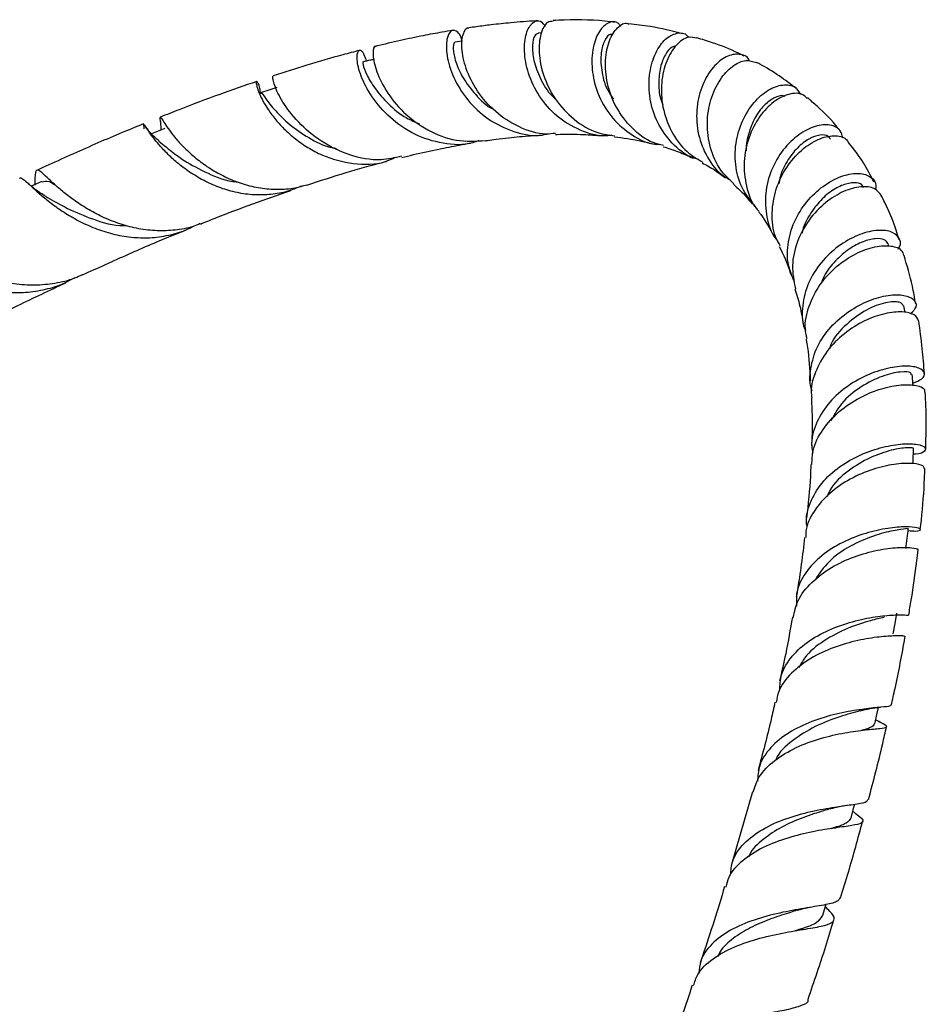
# Model space of a CAD drawing. Units: millimetres. Extents: x 5 to 995, y 5 to 995.
# Drawn here: x 887 to 924, y 233 to 273 of the extents above; entities that cross this region are included whole.
import ezdxf

# ---------------------------------------------------------------- set-up
doc = ezdxf.new("R2010")
doc.units = ezdxf.units.MM

msp = doc.modelspace()

# ---------------------------------------------------------------- linework, layer by layer
at = {"color": 7, "linetype": 'Continuous', "lineweight": 25}
for p, q in [((908.479, 272.454), (908.342, 272.449)), ((905.249, 272.118), (904.937, 272.07)), ((892.899, 268.849), (892.915, 268.489)), ((892.216, 268.731), (892.204, 268.724)), ((922.68, 263.74), (922.646, 263.85)), ((923.344, 261.022), (923.298, 261.298)), ((922.272, 244.312), (922.141, 244.384)), ((922.337, 244.276), (922.272, 244.312)), ((917.105, 241.436), (916.247, 238.465)), ((919.128, 235.807), (919.18, 235.817))]:
    msp.add_line(p, q, dxfattribs=at)
at = {"color": 7, "linetype": 'Continuous', "lineweight": 25, "flags": 128}
for points in [[(897.658, 270.226), (897.322, 270.113), (896.985, 270.001)], [(893.073, 268.553), (892.731, 268.415), (892.524, 268.332)], [(888.046, 266.389), (887.7, 266.229), (887.62, 266.192)], [(922.858, 247.891), (922.932, 248.318), (923.006, 248.746)], [(922.103, 244.213), (922.201, 244.65), (922.254, 244.884)], [(921.133, 240.363), (921.252, 240.807), (921.287, 240.939)], [(919.961, 236.354), (920.099, 236.802), (920.11, 236.84)]]:
    msp.add_lwpolyline(points, dxfattribs=at)
at = {"color": 7, "linetype": 'Continuous', "lineweight": 25}
for points, knots in [([(908.325, 272.945), (908.298, 272.944), (907.936, 272.933), (907.297, 272.877), (906.487, 272.795), (905.91, 272.721), (905.608, 272.677), (905.504, 272.662)], [0, 0, 0, 0, 0.029513, 0.391387, 0.679283, 0.889504, 1, 1, 1, 1]), ([(911.358, 268.274), (911.283, 268.263), (910.844, 268.199), (910.034, 268.447), (909.079, 269.01), (908.348, 269.857), (907.9, 270.813), (907.739, 271.734), (907.831, 272.478), (908.095, 272.911), (908.411, 273.012), (908.567, 272.806), (908.629, 272.723)], [0, 0, 0, 0, 0.022833, 0.133883, 0.244981, 0.356213, 0.467747, 0.579823, 0.692722, 0.806711, 0.921971, 1, 1, 1, 1]), ([(908.954, 272.931), (908.871, 272.928), (908.673, 272.92), (908.423, 272.455), (908.336, 271.682), (908.516, 270.715), (908.998, 269.727), (909.769, 268.896), (910.633, 268.358), (911.237, 268.282), (911.471, 268.253)], [0, 0, 0, 0, 0.1002799, 0.2391141, 0.3770488, 0.5138834, 0.6494629, 0.7837064, 0.9165957, 1, 1, 1, 1]), ([(911.457, 272.894), (911.404, 272.901), (910.737, 272.985), (909.898, 272.997), (909.103, 272.97), (908.951, 272.965)], [0, 0, 0, 0, 0.06479, 0.821572, 1, 1, 1, 1]), ([(911.718, 272.719), (911.688, 272.765), (911.563, 272.952), (911.219, 272.916), (910.827, 272.579), (910.553, 271.89), (910.504, 270.981), (910.734, 269.985), (911.259, 269.041), (912.052, 268.322), (912.774, 267.929), (913.207, 267.904), (913.287, 267.899)], [0, 0, 0, 0, 0.038802, 0.159735, 0.279445, 0.397807, 0.51483, 0.630673, 0.745624, 0.860017, 0.974148, 1, 1, 1, 1]), ([(913.462, 267.849), (913.32, 267.883), (912.835, 268.001), (912.142, 268.55), (911.492, 269.399), (911.13, 270.395), (911.053, 271.365), (911.229, 272.187), (911.572, 272.699), (911.891, 272.905), (912.031, 272.825), (912.051, 272.813)], [0, 0, 0, 0, 0.053376, 0.181946, 0.311618, 0.44249, 0.574592, 0.707906, 0.842345, 0.977772, 1, 1, 1, 1]), ([(914.262, 272.424), (913.818, 272.533), (913.095, 272.709), (912.342, 272.79), (912.052, 272.821)], [0, 0, 0, 0, 0.6148414, 1, 1, 1, 1]), ([(904.859, 272.562), (904.709, 272.537), (904.304, 272.469), (903.589, 272.333), (902.689, 272.146), (902.042, 271.991), (901.706, 271.91)], [0, 0, 0, 0, 0.143376, 0.389216, 0.68298, 1, 1, 1, 1]), ([(905.221, 272.114), (905.208, 272.18), (905.171, 272.361), (905.008, 272.544), (904.78, 272.611), (904.577, 272.248), (904.572, 271.552), (904.838, 270.648), (905.408, 269.709), (906.261, 268.893), (907.321, 268.393), (908.176, 268.205), (908.613, 268.307), (908.674, 268.321)], [0, 0, 0, 0, 0.033439, 0.09101, 0.205649, 0.320114, 0.4332, 0.544951, 0.655531, 0.765171, 0.874123, 0.982609, 1, 1, 1, 1]), ([(909.045, 268.348), (908.921, 268.334), (908.418, 268.28), (907.54, 268.578), (906.559, 269.198), (905.81, 270.073), (905.349, 271.014), (905.178, 271.877), (905.254, 272.449), (905.412, 272.714), (905.502, 272.659), (905.504, 272.658)], [0, 0, 0, 0, 0.04299, 0.175161, 0.308534, 0.443257, 0.579406, 0.717002, 0.855995, 0.996289, 1, 1, 1, 1]), ([(908.339, 272.425), (908.29, 272.411), (908.182, 272.378), (908.084, 271.974), (908.129, 271.348), (908.405, 270.606), (908.723, 270.032), (909.002, 269.797), (909.042, 269.763)], [0, 0, 0, 0, 0.167395, 0.370258, 0.571, 0.769724, 0.966744, 1, 1, 1, 1]), ([(914.914, 267.279), (914.787, 267.317), (914.33, 267.455), (913.699, 268.022), (913.129, 268.886), (912.858, 269.882), (912.871, 270.853), (913.124, 271.676), (913.543, 272.253), (914.012, 272.481), (914.365, 272.464), (914.47, 272.29), (914.487, 272.263)], [0, 0, 0, 0, 0.044796, 0.160363, 0.275721, 0.39106, 0.506663, 0.62286, 0.739975, 0.85827, 0.97786, 1, 1, 1, 1]), ([(904.938, 272.035), (904.926, 272.042), (904.879, 272.07), (904.845, 271.81), (904.939, 271.307), (905.23, 270.623), (905.76, 269.937), (906.218, 269.466), (906.518, 269.328), (906.524, 269.325)], [0, 0, 0, 0, 0.063633, 0.253894, 0.442172, 0.628521, 0.813161, 0.996443, 1, 1, 1, 1]), ([(911.39, 272.371), (911.361, 272.383), (911.256, 272.426), (911.051, 272.184), (910.889, 271.673), (910.906, 270.95), (911.073, 270.256), (911.332, 269.874), (911.421, 269.742)], [0, 0, 0, 0, 0.077798, 0.285092, 0.490269, 0.693297, 0.894401, 1, 1, 1, 1]), ([(914.82, 272.237), (914.704, 272.264), (914.442, 272.326), (913.972, 271.994), (913.565, 271.347), (913.346, 270.444), (913.392, 269.418), (913.747, 268.419), (914.318, 267.612), (914.844, 267.307), (915.067, 267.177)], [0, 0, 0, 0, 0.1071892, 0.2418358, 0.3760623, 0.5095957, 0.6422041, 0.7737452, 0.9041431, 1, 1, 1, 1]), ([(916.749, 271.511), (916.676, 271.549), (916.264, 271.761), (915.623, 272.016), (915.04, 272.189), (914.824, 272.253)], [0, 0, 0, 0, 0.119047, 0.674218, 1, 1, 1, 1]), ([(901.043, 271.739), (900.812, 271.68), (900.097, 271.496), (898.919, 271.154), (897.967, 270.846), (897.507, 270.697)], [0, 0, 0, 0, 0.197936, 0.612301, 1, 1, 1, 1]), ([(905.914, 268.057), (905.832, 268.024), (905.372, 267.843), (904.435, 267.902), (903.26, 268.262), (902.249, 268.972), (901.502, 269.845), (901.056, 270.715), (900.9, 271.41), (900.968, 271.773), (901.159, 271.767), (901.262, 271.442), (901.308, 271.296)], [0, 0, 0, 0, 0.023551, 0.131653, 0.24018, 0.349185, 0.458776, 0.569119, 0.680419, 0.792879, 0.906667, 1, 1, 1, 1]), ([(901.708, 271.884), (901.699, 271.892), (901.625, 271.952), (901.555, 271.645), (901.659, 271.009), (902.064, 270.114), (902.786, 269.198), (903.787, 268.449), (904.97, 267.99), (905.787, 268.032), (906.188, 268.052)], [0, 0, 0, 0, 0.020437, 0.165056, 0.308466, 0.450525, 0.591118, 0.730165, 0.867628, 1, 1, 1, 1]), ([(913.972, 271.919), (913.92, 271.911), (913.775, 271.889), (913.53, 271.591), (913.318, 271.076), (913.257, 270.404), (913.294, 269.851), (913.419, 269.564), (913.439, 269.519)], [0, 0, 0, 0, 0.121209, 0.334018, 0.54492, 0.753885, 0.961105, 1, 1, 1, 1]), ([(901.632, 271.378), (901.585, 271.366), (901.427, 271.326), (901.269, 271.287), (901.16, 271.259)], [0, 0, 0, 0, 0.303138, 1, 1, 1, 1]), ([(901.163, 271.244), (901.162, 271.224), (901.16, 271.18), (901.3, 270.777), (901.628, 270.2), (902.18, 269.556), (902.815, 269.018), (903.309, 268.815), (903.491, 268.74)], [0, 0, 0, 0, 0.166239, 0.351185, 0.534219, 0.715476, 0.895239, 1, 1, 1, 1]), ([(916.983, 271.297), (916.977, 271.313), (916.909, 271.505), (916.564, 271.618), (916.04, 271.54), (915.483, 271.095), (915.038, 270.367), (914.796, 269.438), (914.823, 268.423), (915.161, 267.467), (915.645, 266.766), (916.067, 266.517), (916.202, 266.438)], [0, 0, 0, 0, 0.011652, 0.132058, 0.251619, 0.370086, 0.487319, 0.603349, 0.718361, 0.832664, 0.946628, 1, 1, 1, 1]), ([(916.343, 266.289), (916.153, 266.466), (915.717, 266.872), (915.342, 267.758), (915.209, 268.771), (915.368, 269.753), (915.755, 270.577), (916.281, 271.136), (916.84, 271.393), (917.127, 271.29), (917.264, 271.241)], [0, 0, 0, 0, 0.098255, 0.225714, 0.354186, 0.483689, 0.614201, 0.745651, 0.877867, 1, 1, 1, 1]), ([(918.905, 270.182), (918.671, 270.356), (918.184, 270.717), (917.632, 271.066), (917.311, 271.227), (917.267, 271.249)], [0, 0, 0, 0, 0.445581, 0.924078, 1, 1, 1, 1]), ([(896.831, 270.47), (896.326, 270.297), (895.272, 269.934), (893.955, 269.441), (893.143, 269.113), (892.887, 269.01)], [0, 0, 0, 0, 0.386176, 0.806692, 1, 1, 1, 1]), ([(896.991, 269.984), (896.98, 270.054), (896.952, 270.234), (896.891, 270.402), (896.834, 270.492), (896.804, 270.459), (896.818, 270.318), (896.891, 270.076), (897.033, 269.757), (897.253, 269.374), (897.552, 268.961), (897.936, 268.534), (898.391, 268.127), (898.92, 267.757), (899.694, 267.349), (900.769, 267.068), (901.836, 267.059), (902.371, 267.307), (902.509, 267.371)], [0, 0, 0, 0, 0.037519, 0.096881, 0.158008, 0.216604, 0.276943, 0.334772, 0.394319, 0.451414, 0.510203, 0.566634, 0.624733, 0.680595, 0.738103, 0.85011, 0.961325, 1, 1, 1, 1]), ([(902.757, 267.413), (902.477, 267.349), (901.776, 267.19), (900.612, 267.424), (899.437, 267.991), (898.491, 268.804), (897.957, 269.513), (897.685, 270.004), (897.554, 270.316), (897.489, 270.547), (897.477, 270.683), (897.499, 270.689), (897.509, 270.691)], [0, 0, 0, 0, 0.091533, 0.22906, 0.368125, 0.508832, 0.651208, 0.722466, 0.795745, 0.867799, 0.941899, 1, 1, 1, 1]), ([(896.994, 269.97), (896.998, 269.981), (897.019, 270.044), (897.164, 269.795), (897.543, 269.316), (898.145, 268.706), (898.932, 268.168), (899.612, 267.812), (900.025, 267.747), (900.089, 267.736)], [0, 0, 0, 0, 0.043387, 0.245382, 0.445068, 0.620856, 0.795096, 0.968076, 1, 1, 1, 1]), ([(917.228, 265.366), (917.047, 265.576), (916.653, 266.034), (916.385, 266.954), (916.384, 267.949), (916.665, 268.885), (917.15, 269.649), (917.751, 270.165), (918.353, 270.374), (918.847, 270.302), (919.001, 270.051), (919.07, 269.939)], [0, 0, 0, 0, 0.096621, 0.211018, 0.325224, 0.43954, 0.554335, 0.66998, 0.786717, 0.904625, 1, 1, 1, 1]), ([(919.334, 269.777), (919.273, 269.838), (919.101, 270.014), (918.601, 269.989), (917.974, 269.685), (917.372, 269.064), (916.923, 268.206), (916.71, 267.199), (916.824, 266.189), (917.069, 265.471), (917.341, 265.196), (917.379, 265.158)], [0, 0, 0, 0, 0.0712402, 0.2017129, 0.3324401, 0.4630676, 0.5932697, 0.7228102, 0.8515381, 0.979356, 1, 1, 1, 1]), ([(918.431, 269.86), (918.423, 269.866), (918.33, 269.924), (918.033, 269.838), (917.62, 269.568), (917.219, 269.069), (916.953, 268.41), (916.822, 267.898), (916.851, 267.636), (916.852, 267.633)], [0, 0, 0, 0, 0.01993, 0.218543, 0.415743, 0.611313, 0.805222, 0.997587, 1, 1, 1, 1]), ([(920.685, 268.448), (920.66, 268.482), (920.385, 268.861), (919.932, 269.307), (919.485, 269.687), (919.353, 269.8)], [0, 0, 0, 0, 0.0656596, 0.7239113, 1, 1, 1, 1]), ([(892.901, 268.824), (892.9, 268.837), (892.889, 268.938), (892.886, 268.969), (892.883, 268.995)], [0, 0, 0, 0, 0.127962, 1, 1, 1, 1]), ([(892.891, 268.999), (892.893, 269.006), (892.899, 269.022), (892.962, 268.913), (893.094, 268.705), (893.306, 268.402), (893.6, 268.041), (893.985, 267.641), (894.45, 267.239), (894.999, 266.854), (895.609, 266.523), (896.277, 266.264), (896.971, 266.1), (897.687, 266.047), (898.328, 266.091), (898.716, 266.205), (898.875, 266.252)], [0, 0, 0, 0, 0.047896, 0.124044, 0.202446, 0.27778, 0.355345, 0.429826, 0.506516, 0.580103, 0.655875, 0.728538, 0.80336, 0.875089, 0.948949, 1, 1, 1, 1]), ([(892.2, 268.734), (892.077, 268.685), (891.291, 268.372), (889.835, 267.746), (888.497, 267.139), (887.828, 266.836)], [0, 0, 0, 0, 0.084971, 0.542763, 1, 1, 1, 1]), ([(892.196, 268.719), (892.198, 268.691), (892.201, 268.657), (892.212, 268.549), (892.214, 268.529)], [0, 0, 0, 0, 0.813258, 1, 1, 1, 1]), ([(892.84, 268.025), (892.716, 268.139), (892.46, 268.373), (892.318, 268.584), (892.245, 268.693)], [0, 0, 0, 0, 0.48644, 1, 1, 1, 1]), ([(898.645, 266.192), (898.492, 266.126), (898.125, 265.968), (897.504, 265.848), (896.806, 265.815), (896.112, 265.896), (895.433, 266.077), (894.796, 266.343), (894.207, 266.676), (893.689, 267.049), (893.243, 267.442), (892.882, 267.821), (892.6, 268.167), (892.403, 268.444), (892.294, 268.617), (892.267, 268.656), (892.26, 268.667)], [0, 0, 0, 0, 0.054048, 0.129691, 0.203818, 0.280061, 0.354771, 0.431612, 0.506933, 0.5844, 0.660395, 0.738551, 0.815312, 0.89425, 0.971881, 1, 1, 1, 1]), ([(920.796, 268.15), (920.771, 268.261), (920.71, 268.533), (920.295, 268.729), (919.687, 268.688), (918.992, 268.339), (918.341, 267.713), (917.846, 266.873), (917.59, 265.902), (917.659, 264.93), (917.866, 264.247), (918.111, 263.98), (918.14, 263.949)], [0, 0, 0, 0, 0.078822, 0.194906, 0.310457, 0.425175, 0.538874, 0.65153, 0.763299, 0.874465, 0.985356, 1, 1, 1, 1]), ([(892.829, 268.031), (892.921, 267.955), (893.156, 267.761), (893.823, 267.231), (894.804, 266.719), (895.592, 266.389), (896.022, 266.374), (896.037, 266.374)], [0, 0, 0, 0, 0.1774, 0.450977, 0.721814, 0.990417, 1, 1, 1, 1]), ([(906.188, 268.046), (906.213, 268.05), (906.358, 268.072), (906.674, 268.114), (907.264, 268.185), (907.894, 268.25), (908.34, 268.269), (908.498, 268.276)], [0, 0, 0, 0, 0.030574, 0.18069, 0.400191, 0.787305, 1, 1, 1, 1]), ([(909.048, 268.304), (909.072, 268.305), (909.467, 268.326), (910.113, 268.319), (910.706, 268.269), (910.958, 268.248)], [0, 0, 0, 0, 0.035689, 0.589794, 1, 1, 1, 1]), ([(911.463, 268.21), (911.814, 268.163), (912.351, 268.093), (912.84, 267.965), (913.01, 267.92)], [0, 0, 0, 0, 0.654425, 1, 1, 1, 1]), ([(918.242, 263.75), (918.171, 263.874), (917.94, 264.279), (917.87, 265.103), (918.032, 266.091), (918.475, 266.993), (919.097, 267.7), (919.8, 268.15), (920.447, 268.291), (920.897, 268.206), (921.003, 268.01), (921.036, 267.951)], [0, 0, 0, 0, 0.05499, 0.179824, 0.305513, 0.432049, 0.559357, 0.687291, 0.815612, 0.944042, 1, 1, 1, 1]), ([(920.291, 268.112), (920.265, 268.154), (920.188, 268.279), (919.87, 268.304), (919.421, 268.154), (918.93, 267.785), (918.509, 267.225), (918.241, 266.703), (918.198, 266.374), (918.189, 266.304)], [0, 0, 0, 0, 0.088109, 0.263568, 0.438093, 0.611411, 0.783343, 0.953894, 1, 1, 1, 1]), ([(902.765, 267.362), (902.923, 267.402), (903.431, 267.531), (904.214, 267.699), (904.991, 267.85), (905.427, 267.927), (905.583, 267.952), (905.587, 267.953)], [0, 0, 0, 0, 0.163787, 0.529853, 0.829477, 0.995469, 1, 1, 1, 1]), ([(913.449, 267.804), (913.662, 267.738), (914.089, 267.604), (914.479, 267.426), (914.675, 267.336)], [0, 0, 0, 0, 0.497925, 1, 1, 1, 1]), ([(922.068, 266.36), (921.934, 266.627), (921.642, 267.208), (921.254, 267.696), (921.045, 267.958)], [0, 0, 0, 0, 0.460935, 1, 1, 1, 1]), ([(898.878, 266.239), (899.414, 266.411), (900.456, 266.745), (901.538, 267.056), (902.08, 267.191), (902.131, 267.204)], [0, 0, 0, 0, 0.490143, 0.952675, 1, 1, 1, 1]), ([(894.52, 264.661), (894.422, 264.621), (894.094, 264.487), (893.497, 264.384), (892.748, 264.351), (892.002, 264.437), (891.273, 264.624), (890.588, 264.892), (889.957, 265.221), (889.402, 265.58), (888.926, 265.945), (888.54, 266.28), (888.24, 266.562), (888.025, 266.762), (887.883, 266.861), (887.803, 266.842), (887.766, 266.689), (887.757, 266.478), (887.75, 266.276), (887.748, 266.213)], [0, 0, 0, 0, 0.025715, 0.086481, 0.146318, 0.207845, 0.268485, 0.330836, 0.392302, 0.455504, 0.51779, 0.581837, 0.644919, 0.709786, 0.77364, 0.839302, 0.90391, 0.970349, 1, 1, 1, 1]), ([(915.044, 267.143), (915.128, 267.1), (915.394, 266.96), (915.712, 266.754), (915.936, 266.575), (916.003, 266.521)], [0, 0, 0, 0, 0.24247, 0.773834, 1, 1, 1, 1]), ([(887.137, 266.51), (887.139, 266.514), (887.158, 266.554), (887.243, 266.506), (887.415, 266.372), (887.677, 266.125), (888.025, 265.812), (888.471, 265.451), (889, 265.082), (889.616, 264.729), (890.293, 264.43), (891.029, 264.205), (891.786, 264.082), (892.562, 264.071), (893.31, 264.192), (893.871, 264.354), (894.151, 264.51), (894.214, 264.545)], [0, 0, 0, 0, 0.008501, 0.084809, 0.163391, 0.238619, 0.316085, 0.39031, 0.466738, 0.540058, 0.615549, 0.688056, 0.762707, 0.834465, 0.908344, 0.979387, 1, 1, 1, 1]), ([(888.056, 266.364), (888.13, 266.395), (888.242, 266.443), (888.491, 266.301), (888.577, 266.252)], [0, 0, 0, 0, 0.656106, 1, 1, 1, 1]), ([(918.824, 262.28), (918.727, 262.505), (918.504, 263.02), (918.532, 263.928), (918.83, 264.861), (919.38, 265.676), (920.079, 266.291), (920.818, 266.657), (921.492, 266.754), (921.965, 266.588), (922.192, 266.317), (922.139, 266.098), (922.127, 266.046)], [0, 0, 0, 0, 0.084516, 0.193252, 0.301805, 0.410499, 0.519682, 0.629628, 0.74046, 0.852163, 0.964585, 1, 1, 1, 1]), ([(888.184, 265.786), (888.053, 265.868), (887.785, 266.034), (887.576, 266.222), (887.47, 266.318)], [0, 0, 0, 0, 0.489117, 1, 1, 1, 1]), ([(894.527, 264.643), (894.728, 264.724), (895.445, 265.015), (896.679, 265.482), (897.702, 265.835), (898.219, 266.013)], [0, 0, 0, 0, 0.16206, 0.57657, 1, 1, 1, 1]), ([(916.321, 266.267), (916.507, 266.103), (916.777, 265.864), (917.011, 265.565), (917.085, 265.471)], [0, 0, 0, 0, 0.686548, 1, 1, 1, 1]), ([(922.376, 265.811), (922.294, 265.918), (922.125, 266.137), (921.551, 266.204), (920.836, 266.017), (920.073, 265.549), (919.389, 264.837), (918.903, 263.943), (918.673, 262.951), (918.797, 262.313), (918.858, 261.995)], [0, 0, 0, 0, 0.118891, 0.244435, 0.370605, 0.497094, 0.623555, 0.749688, 0.875284, 1, 1, 1, 1]), ([(921.638, 266.126), (921.634, 266.149), (921.614, 266.263), (921.368, 266.347), (920.945, 266.314), (920.417, 266.073), (919.878, 265.64), (919.435, 265.035), (919.171, 264.552), (919.134, 264.283), (919.132, 264.272)], [0, 0, 0, 0, 0.040845, 0.201672, 0.361999, 0.521477, 0.679852, 0.837052, 0.99316, 1, 1, 1, 1]), ([(888.187, 265.784), (888.434, 265.639), (888.925, 265.349), (889.989, 264.881), (890.881, 264.586), (891.402, 264.585), (891.486, 264.585)], [0, 0, 0, 0, 0.3164822, 0.6297532, 0.9403015, 1, 1, 1, 1]), ([(923.106, 264.003), (922.932, 264.53), (922.723, 265.162), (922.418, 265.713), (922.367, 265.805)], [0, 0, 0, 0, 0.83394, 1, 1, 1, 1]), ([(917.357, 265.137), (917.386, 265.102), (917.619, 264.822), (917.808, 264.465), (917.974, 264.153)], [0, 0, 0, 0, 0.125906, 1, 1, 1, 1]), ([(889.708, 262.566), (890.336, 262.852), (891.586, 263.42), (892.968, 264.016), (893.719, 264.317), (893.858, 264.373)], [0, 0, 0, 0, 0.451861, 0.899187, 1, 1, 1, 1]), ([(923.055, 263.621), (923.076, 263.651), (923.203, 263.824), (923.114, 264.111), (922.784, 264.368), (922.171, 264.416), (921.408, 264.218), (920.601, 263.765), (919.881, 263.088), (919.348, 262.24), (919.125, 261.313), (919.113, 260.63), (919.263, 260.32), (919.277, 260.29)], [0, 0, 0, 0, 0.022159, 0.130993, 0.239929, 0.348709, 0.457052, 0.564724, 0.671606, 0.777739, 0.883324, 0.988645, 1, 1, 1, 1]), ([(882.127, 263.648), (882.128, 263.65), (882.146, 263.802), (882.189, 263.982), (882.289, 264.167), (882.45, 264.194), (882.687, 264.097), (883.02, 263.89), (883.447, 263.606), (883.981, 263.273), (884.603, 262.934), (885.316, 262.616), (886.087, 262.361), (886.912, 262.193), (887.748, 262.136), (888.585, 262.215), (889.242, 262.364), (889.598, 262.534), (889.701, 262.583)], [0, 0, 0, 0, 0.000839, 0.071932, 0.145138, 0.215319, 0.287585, 0.356881, 0.428236, 0.496651, 0.567099, 0.634614, 0.704138, 0.77072, 0.839286, 0.9049, 0.972471, 1, 1, 1, 1]), ([(922.639, 263.846), (922.601, 263.907), (922.525, 264.033), (922.148, 264.072), (921.638, 263.95), (921.05, 263.644), (920.488, 263.158), (920.076, 262.658), (919.944, 262.306), (919.904, 262.2)], [0, 0, 0, 0, 0.147696, 0.306261, 0.464287, 0.621479, 0.777686, 0.932852, 1, 1, 1, 1]), ([(889.362, 262.435), (889.223, 262.357), (888.852, 262.15), (888.18, 261.947), (887.381, 261.821), (886.559, 261.824), (885.753, 261.938), (884.973, 262.149), (884.252, 262.428), (883.598, 262.749), (883.033, 263.076), (882.557, 263.38), (882.179, 263.626), (881.893, 263.783), (881.715, 263.842), (881.649, 263.794), (881.626, 263.777)], [0, 0, 0, 0, 0.043863, 0.11686, 0.191924, 0.265786, 0.34174, 0.416453, 0.493284, 0.568849, 0.646555, 0.723004, 0.801615, 0.879009, 0.958589, 1, 1, 1, 1]), ([(918.194, 263.726), (918.361, 263.392), (918.542, 263.029), (918.671, 262.577), (918.681, 262.54)], [0, 0, 0, 0, 0.91709, 1, 1, 1, 1]), ([(919.337, 259.95), (919.307, 260.083), (919.209, 260.522), (919.389, 261.309), (919.838, 262.197), (920.529, 262.94), (921.33, 263.469), (922.132, 263.752), (922.794, 263.778), (923.216, 263.624), (923.262, 263.428), (923.28, 263.355)], [0, 0, 0, 0, 0.0533396, 0.1764246, 0.300153, 0.4244553, 0.5492295, 0.6743092, 0.7994467, 0.9243431, 1, 1, 1, 1]), ([(923.778, 261.382), (923.735, 261.624), (923.616, 262.309), (923.426, 262.948), (923.303, 263.362)], [0, 0, 0, 0, 0.353121, 1, 1, 1, 1]), ([(884.406, 259.98), (885.293, 260.431), (886.838, 261.217), (888.371, 261.938), (889.024, 262.245)], [0, 0, 0, 0, 0.574043, 1, 1, 1, 1]), ([(918.839, 261.992), (918.911, 261.765), (919.052, 261.321), (919.14, 260.801), (919.182, 260.547)], [0, 0, 0, 0, 0.5132138, 1, 1, 1, 1]), ([(919.544, 257.825), (919.543, 257.826), (919.419, 258.109), (919.461, 258.747), (919.71, 259.645), (920.279, 260.456), (921.033, 261.104), (921.875, 261.546), (922.682, 261.762), (923.34, 261.759), (923.741, 261.574), (923.854, 261.277), (923.662, 261.065), (923.572, 260.966)], [0, 0, 0, 0, 0.000246, 0.100714, 0.200865, 0.300933, 0.401173, 0.501827, 0.603041, 0.704858, 0.807219, 0.909958, 1, 1, 1, 1]), ([(923.278, 261.292), (923.242, 261.354), (923.164, 261.485), (922.575, 261.467), (921.768, 261.179), (920.951, 260.581), (920.392, 259.991), (920.275, 259.605), (920.257, 259.547)], [0, 0, 0, 0, 0.17802, 0.376655, 0.574411, 0.770787, 0.965649, 1, 1, 1, 1]), ([(923.899, 260.686), (923.856, 260.777), (923.769, 260.961), (923.256, 261.083), (922.537, 261.016), (921.687, 260.72), (920.841, 260.195), (920.111, 259.468), (919.651, 258.6), (919.457, 257.924), (919.526, 257.581), (919.534, 257.542)], [0, 0, 0, 0, 0.117721, 0.240325, 0.363739, 0.487752, 0.612081, 0.736438, 0.860586, 0.984343, 1, 1, 1, 1]), ([(924.133, 258.53), (924.109, 258.873), (924.056, 259.608), (923.955, 260.312), (923.902, 260.687)], [0, 0, 0, 0, 0.467762, 1, 1, 1, 1]), ([(919.296, 259.943), (919.298, 259.933), (919.377, 259.514), (919.435, 258.94), (919.466, 258.353), (919.472, 258.234)], [0, 0, 0, 0, 0.0177461, 0.7997104, 1, 1, 1, 1]), ([(923.658, 258.141), (923.798, 258.198), (924.102, 258.322), (924.183, 258.571), (923.955, 258.776), (923.414, 258.865), (922.647, 258.778), (921.762, 258.486), (920.889, 257.984), (920.146, 257.297), (919.667, 256.475), (919.471, 255.771), (919.555, 255.377), (919.576, 255.278)], [0, 0, 0, 0, 0.0841279, 0.182697, 0.2815452, 0.3804758, 0.4792785, 0.5777598, 0.6757877, 0.7733193, 0.8704305, 0.967289, 1, 1, 1, 1]), ([(923.586, 258.493), (923.593, 258.52), (923.613, 258.598), (923.183, 258.63), (922.436, 258.465), (921.542, 258.029), (920.74, 257.394), (920.443, 256.844), (920.312, 256.602)], [0, 0, 0, 0, 0.102534, 0.291117, 0.479345, 0.666646, 0.852721, 1, 1, 1, 1]), ([(923.663, 258.049), (923.662, 258.075), (923.654, 258.225), (923.646, 258.375), (923.639, 258.499)], [0, 0, 0, 0, 0.170146, 1, 1, 1, 1]), ([(919.535, 254.819), (919.541, 255.012), (919.555, 255.508), (919.953, 256.266), (920.625, 257.01), (921.484, 257.58), (922.388, 257.945), (923.218, 258.1), (923.834, 258.066), (924.162, 257.929), (924.141, 257.811), (924.134, 257.773)], [0, 0, 0, 0, 0.077786, 0.200537, 0.323716, 0.447247, 0.570999, 0.694758, 0.818268, 0.941261, 1, 1, 1, 1]), ([(919.511, 257.539), (919.515, 257.468), (919.546, 256.953), (919.55, 256.299), (919.524, 255.698), (919.519, 255.584)], [0, 0, 0, 0, 0.114047, 0.831826, 1, 1, 1, 1]), ([(924.184, 255.448), (924.189, 255.577), (924.213, 256.174), (924.209, 256.949), (924.18, 257.585), (924.171, 257.774)], [0, 0, 0, 0, 0.162519, 0.749828, 1, 1, 1, 1]), ([(919.346, 252.261), (919.336, 252.304), (919.26, 252.639), (919.441, 253.273), (919.899, 254.075), (920.644, 254.746), (921.533, 255.245), (922.454, 255.555), (923.28, 255.681), (923.895, 255.655), (924.219, 255.522), (924.176, 255.364), (923.967, 255.242), (923.716, 255.238), (923.684, 255.238)], [0, 0, 0, 0, 0.014202, 0.110885, 0.207327, 0.303722, 0.400273, 0.497132, 0.594376, 0.691994, 0.789887, 0.88789, 0.985808, 1, 1, 1, 1]), ([(923.666, 255.467), (923.674, 255.47), (923.742, 255.488), (923.453, 255.523), (922.826, 255.431), (921.917, 255.132), (921.01, 254.581), (920.36, 254.006), (920.195, 253.597), (920.156, 253.499)], [0, 0, 0, 0, 0.026972, 0.210983, 0.39508, 0.578671, 0.761345, 0.942972, 1, 1, 1, 1]), ([(923.669, 254.854), (923.672, 254.926), (923.68, 255.13), (923.687, 255.334), (923.692, 255.466)], [0, 0, 0, 0, 0.3526755, 1, 1, 1, 1]), ([(924.13, 254.653), (924.125, 254.692), (924.112, 254.782), (923.702, 254.875), (923.022, 254.859), (922.145, 254.679), (921.206, 254.309), (920.326, 253.748), (919.657, 253.019), (919.289, 252.353), (919.282, 251.941), (919.28, 251.829)], [0, 0, 0, 0, 0.091798, 0.213261, 0.335583, 0.458636, 0.5822, 0.706032, 0.829904, 0.953631, 1, 1, 1, 1]), ([(919.489, 254.822), (919.484, 254.664), (919.46, 253.957), (919.379, 253.209), (919.317, 252.629)], [0, 0, 0, 0, 0.224758, 1, 1, 1, 1]), ([(923.966, 252.157), (923.981, 252.287), (924.062, 253), (924.126, 253.833), (924.15, 254.523), (924.155, 254.653)], [0, 0, 0, 0, 0.153112, 0.839266, 1, 1, 1, 1]), ([(923.465, 252.119), (923.575, 252.109), (923.872, 252.082), (924.02, 252.15), (923.888, 252.234), (923.41, 252.284), (922.662, 252.231), (921.743, 252.033), (920.78, 251.662), (919.902, 251.115), (919.246, 250.413), (918.884, 249.695), (918.901, 249.216), (918.907, 249.028)], [0, 0, 0, 0, 0.057737, 0.155294, 0.253235, 0.351405, 0.449638, 0.547762, 0.64564, 0.743209, 0.840483, 0.937565, 1, 1, 1, 1]), ([(923.432, 252.211), (923.426, 252.205), (923.412, 252.189), (922.898, 252.131), (922.072, 251.924), (921.102, 251.51), (920.197, 250.903), (919.835, 250.356), (919.661, 250.095)], [0, 0, 0, 0, 0.128143, 0.306225, 0.484196, 0.661593, 0.83816, 1, 1, 1, 1]), ([(923.383, 251.382), (923.399, 251.52), (923.429, 251.796), (923.46, 252.072), (923.476, 252.21)], [0, 0, 0, 0, 0.5000001, 1, 1, 1, 1]), ([(919.235, 251.833), (919.149, 251.109), (919.055, 250.319), (918.903, 249.497), (918.89, 249.429)], [0, 0, 0, 0, 0.917411, 1, 1, 1, 1]), ([(918.773, 248.567), (918.822, 248.798), (918.933, 249.317), (919.498, 250.021), (920.311, 250.635), (921.27, 251.075), (922.229, 251.338), (923.067, 251.442), (923.637, 251.428), (923.903, 251.363), (923.854, 251.336), (923.843, 251.33)], [0, 0, 0, 0, 0.099509, 0.223086, 0.346918, 0.470911, 0.594907, 0.718715, 0.84212, 0.964911, 1, 1, 1, 1]), ([(923.493, 248.66), (923.527, 248.865), (923.655, 249.611), (923.784, 250.502), (923.857, 251.176), (923.873, 251.325)], [0, 0, 0, 0, 0.227629, 0.829862, 1, 1, 1, 1]), ([(918.734, 248.576), (918.649, 248.082), (918.502, 247.226), (918.3, 246.343), (918.214, 245.97)], [0, 0, 0, 0, 0.5769585, 1, 1, 1, 1]), ([(918.217, 245.596), (918.226, 245.809), (918.241, 246.164), (918.525, 246.75), (919.017, 247.343), (919.862, 247.908), (920.835, 248.31), (921.808, 248.554), (922.659, 248.662), (923.242, 248.681), (923.517, 248.657), (923.471, 248.665), (923.461, 248.667)], [0, 0, 0, 0, 0.086617, 0.144466, 0.261178, 0.377992, 0.494927, 0.612103, 0.729564, 0.847273, 0.965114, 1, 1, 1, 1]), ([(922.484, 248.568), (922.311, 248.529), (921.918, 248.439), (920.993, 248.146), (920.019, 247.642), (919.301, 247.076), (919.075, 246.651), (919.004, 246.516)], [0, 0, 0, 0, 0.185935, 0.421839, 0.656951, 0.891097, 1, 1, 1, 1]), ([(923.308, 247.81), (923.313, 247.808), (923.329, 247.804), (922.976, 247.82), (922.32, 247.783), (921.426, 247.645), (920.433, 247.364), (919.463, 246.92), (918.67, 246.308), (918.174, 245.683), (918.1, 245.246), (918.075, 245.094)], [0, 0, 0, 0, 0.0676089, 0.1895566, 0.312294, 0.4357576, 0.5598076, 0.6842531, 0.8088929, 0.9335497, 1, 1, 1, 1]), ([(922.78, 244.98), (922.831, 245.207), (923.041, 246.136), (923.227, 247.076), (923.345, 247.783), (923.349, 247.804)], [0, 0, 0, 0, 0.238877, 0.977906, 1, 1, 1, 1]), ([(918.023, 245.106), (917.972, 244.871), (917.772, 243.951), (917.519, 243.01), (917.33, 242.309)], [0, 0, 0, 0, 0.254889, 1, 1, 1, 1]), ([(922.758, 244.983), (922.744, 244.964), (922.713, 244.922), (922.249, 244.89), (921.498, 244.81), (920.542, 244.639), (919.52, 244.336), (918.564, 243.88), (917.815, 243.267), (917.356, 242.583), (917.324, 242.082), (917.31, 241.863)], [0, 0, 0, 0, 0.0929993, 0.2098178, 0.3268172, 0.4438317, 0.560722, 0.6774028, 0.7938636, 0.910173, 1, 1, 1, 1]), ([(921.519, 244.757), (921.248, 244.682), (920.699, 244.532), (919.648, 244.14), (918.734, 243.55), (918.169, 243.063), (918.067, 242.756), (918.065, 242.748)], [0, 0, 0, 0, 0.2444793, 0.4951452, 0.7449915, 0.993985, 1, 1, 1, 1]), ([(921.502, 244.752), (921.64, 244.786), (921.923, 244.854), (922.194, 244.881), (922.333, 244.894)], [0, 0, 0, 0, 0.4858382, 1, 1, 1, 1]), ([(917.135, 241.426), (917.201, 241.639), (917.353, 242.122), (917.984, 242.744), (918.868, 243.274), (919.89, 243.643), (920.898, 243.869), (921.761, 243.983), (922.369, 244.033), (922.629, 244.082), (922.59, 244.149), (922.354, 244.266), (922.27, 244.307)], [0, 0, 0, 0, 0.0842198, 0.1917568, 0.2993937, 0.4070526, 0.5146296, 0.6219866, 0.728958, 0.8353947, 0.9411991, 1, 1, 1, 1]), ([(922.077, 244.22), (922.056, 244.167), (922.02, 244.074), (921.689, 243.986), (921.547, 243.948)], [0, 0, 0, 0, 0.571324, 1, 1, 1, 1]), ([(921.851, 241.123), (922.052, 241.888), (922.315, 242.887), (922.532, 243.873), (922.583, 244.103)], [0, 0, 0, 0, 0.765772, 1, 1, 1, 1]), ([(916.211, 238.034), (916.226, 238.229), (916.262, 238.704), (916.723, 239.346), (917.487, 239.932), (918.462, 240.362), (919.506, 240.651), (920.488, 240.825), (921.268, 240.931), (921.759, 241.005), (921.805, 241.091), (921.825, 241.129)], [0, 0, 0, 0, 0.081855, 0.199519, 0.317044, 0.434543, 0.552113, 0.669824, 0.787693, 0.905668, 1, 1, 1, 1]), ([(921.207, 240.639), (921.24, 240.616), (921.465, 240.462), (921.635, 240.31), (921.613, 240.153), (921.218, 240.063), (920.516, 239.97), (919.582, 239.823), (918.539, 239.573), (917.516, 239.189), (916.674, 238.646), (916.142, 238.09), (916.048, 237.684), (916.017, 237.55)], [0, 0, 0, 0, 0.017558, 0.119065, 0.221041, 0.323582, 0.426709, 0.53037, 0.634477, 0.738926, 0.843606, 0.948402, 1, 1, 1, 1]), ([(920.304, 240.751), (920.207, 240.723), (919.882, 240.626), (919.164, 240.397), (918.287, 240.021), (917.529, 239.507), (917.063, 239.082), (916.957, 238.807), (916.946, 238.778)], [0, 0, 0, 0, 0.094092, 0.314897, 0.535272, 0.755075, 0.974332, 1, 1, 1, 1]), ([(920.316, 240.754), (920.423, 240.783), (920.641, 240.841), (920.869, 240.875), (920.985, 240.892)], [0, 0, 0, 0, 0.490281, 1, 1, 1, 1]), ([(921.125, 240.364), (921.08, 240.295), (920.986, 240.152), (920.65, 240.034), (920.355, 239.947), (920.301, 239.931)], [0, 0, 0, 0, 0.435076, 0.896365, 1, 1, 1, 1]), ([(920.708, 237.114), (920.816, 237.462), (921.141, 238.508), (921.421, 239.544), (921.608, 240.234)], [0, 0, 0, 0, 0.333579, 1, 1, 1, 1]), ([(915.965, 237.566), (915.68, 236.634), (915.362, 235.598), (914.997, 234.554), (914.96, 234.449)], [0, 0, 0, 0, 0.8997147, 1, 1, 1, 1]), ([(920.693, 237.117), (920.661, 237.059), (920.591, 236.932), (920.058, 236.816), (919.241, 236.685), (918.226, 236.504), (917.157, 236.222), (916.168, 235.807), (915.406, 235.239), (914.962, 234.637), (914.931, 234.193), (914.919, 234.026)], [0, 0, 0, 0, 0.1001841, 0.2185415, 0.3370535, 0.4555898, 0.5740719, 0.6924714, 0.8107977, 0.929085, 1, 1, 1, 1]), ([(914.695, 233.519), (914.742, 233.675), (914.868, 234.094), (915.458, 234.635), (916.349, 235.131), (917.407, 235.476), (918.474, 235.704), (919.413, 235.853), (920.104, 235.976), (920.458, 236.132), (920.471, 236.357), (920.209, 236.613), (920.08, 236.74)], [0, 0, 0, 0, 0.062253, 0.167351, 0.272547, 0.377729, 0.482757, 0.587507, 0.691888, 0.795833, 0.899293, 1, 1, 1, 1]), ([(918.942, 236.602), (919.025, 236.625), (919.193, 236.672), (919.376, 236.704), (919.468, 236.72)], [0, 0, 0, 0, 0.494461, 1, 1, 1, 1]), ([(918.935, 236.6), (918.845, 236.572), (918.533, 236.476), (917.887, 236.268), (917.096, 235.943), (916.385, 235.521), (915.887, 235.109), (915.723, 234.807), (915.671, 234.712)], [0, 0, 0, 0, 0.083269, 0.289294, 0.495033, 0.700359, 0.905259, 1, 1, 1, 1]), ([(919.939, 236.359), (919.883, 236.264), (919.764, 236.059), (919.294, 235.897), (918.915, 235.78), (918.844, 235.758)], [0, 0, 0, 0, 0.414786, 0.889873, 1, 1, 1, 1]), ([(919.379, 232.962), (919.626, 233.688), (919.997, 234.775), (920.323, 235.855), (920.432, 236.213)], [0, 0, 0, 0, 0.667686, 1, 1, 1, 1]), ([(914.643, 233.538), (914.356, 232.689), (913.99, 231.606), (913.579, 230.518), (913.491, 230.283)], [0, 0, 0, 0, 0.784046, 1, 1, 1, 1]), ([(913.441, 229.802), (913.442, 229.931), (913.443, 230.34), (913.825, 230.91), (914.542, 231.482), (915.516, 231.901), (916.599, 232.191), (917.655, 232.389), (918.559, 232.539), (919.145, 232.715), (919.413, 232.841), (919.384, 232.958), (919.384, 232.96)], [0, 0, 0, 0, 0.0541922, 0.1721831, 0.2900526, 0.4079051, 0.5257933, 0.6437285, 0.7617048, 0.8797046, 0.9976846, 1, 1, 1, 1])]:
    msp.add_open_spline(points, degree=3, knots=knots, dxfattribs=at)

doc.saveas('drawing.dxf')
